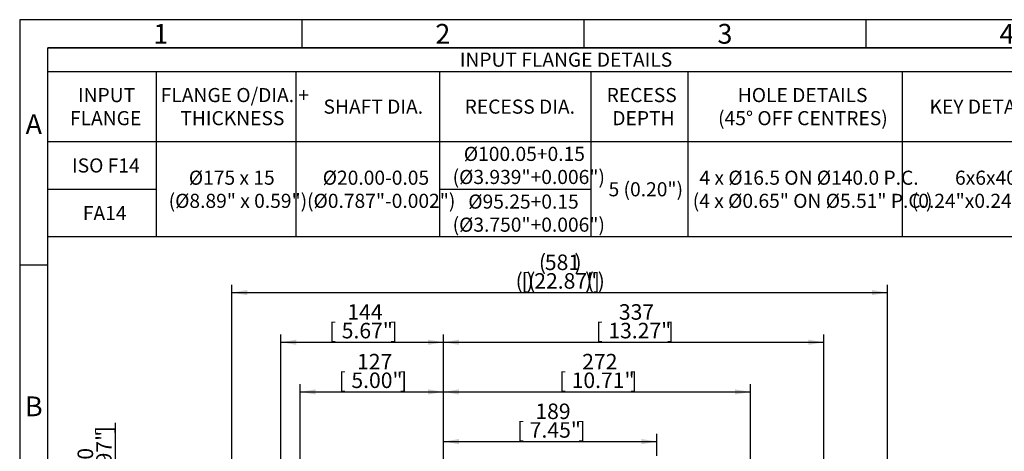
# Model space of a CAD drawing. Units: millimetres. Extents: x 0 to 530, y -57 to 292.
# Drawn here: x 14 to 189, y 216 to 292 of the extents above; entities that cross this region are included whole.
import ezdxf
from ezdxf.enums import TextEntityAlignment as Align

# ---------------------------------------------------------------- set-up
doc = ezdxf.new("R2010")
doc.units = ezdxf.units.MM
doc.layers.add('Default', color=7, linetype='Continuous')
doc.styles.add('SEACAD_Arial', font='arial.ttf')
doc.dimstyles.new('RG_-_ISO', dxfattribs={"dimtxt": 2.75, "dimasz": 2.75, "dimexe": 1.375, "dimexo": 1.375, "dimgap": 1.375, "dimtad": 1, "dimdec": 0, "dimlfac": 5, "dimdsep": 46, "dimtxsty": 'SEACAD_Arial', "dimblk1": '_SE_FILLED', "dimblk2": '_SE_FILLED', "dimsah": 1, "dimcen": 1.375, "dimadec": 0, "dimazin": 0, "dimtfac": 1, "dimtdec": 0, "dimtofl": 0, "dimtmove": 0, "dimatfit": 3, "dimfxl": 1, "dimtolj": 1, "dimarcsym": 0})

# ---------------------------------------------------------------- blocks, each defined once
blk = doc.blocks.new('DMBLK1875')
at = {"layer": 'Default', "linetype": 'Continuous'}
for points in [[(30.54, 195.83), (31.46, 195.83), (31, 198.58)], [(30.54, 191.33), (31, 188.58), (31.46, 191.33)]]:
    blk.add_hatch(color=7, dxfattribs=at).paths.add_polyline_path(points)
at = {"layer": 'Default', "color": 7, "linetype": 'Continuous'}
for p, q in [((31, 188.58), (31, 220.56)), ((60.31, 198.58), (29.63, 198.58)), ((57.31, 188.58), (29.63, 188.58))]:
    blk.add_line(p, q, dxfattribs=at)
at = {"layer": 'Default', "color": 7, "linetype": 'Continuous', "style": 'SEACAD_Arial'}
for s, p in [(']', (27.56, 218.72)), ('1.97"', (27.56, 210.1)), ('50', (24.26, 211.97)), ('[', (27.56, 207.85)), ('R', (27.56, 203.67))]:
    blk.add_text(s, height=2.75, rotation=90, dxfattribs=at).set_placement(p, align=Align.TOP_LEFT)
blk = doc.blocks.new('_SE_FILLED')
at = {"color": 0}
blk.add_line((0, 0), (-1, 0), dxfattribs=at)
blk.add_solid([(0, 0), (-1, -0.1665), (-1, 0.1665), (0, 0)], dxfattribs=at)
blk = doc.blocks.new('DMBLK1882')
at = {"layer": 'Default', "linetype": 'Continuous'}
for points in [[(63.03, 235.32), (60.28, 234.86), (63.03, 234.4)], [(86.36, 235.32), (86.36, 234.4), (89.11, 234.86)]]:
    blk.add_hatch(color=7, dxfattribs=at).paths.add_polyline_path(points)
at = {"layer": 'Default', "color": 7, "linetype": 'Continuous'}
for p, q in [((60.28, 199.65), (60.28, 236.24)), ((89.11, 194.89), (89.11, 236.24)), ((60.28, 234.86), (89.11, 234.86))]:
    blk.add_line(p, q, dxfattribs=at)
at = {"layer": 'Default', "color": 7, "linetype": 'Continuous', "style": 'SEACAD_Arial'}
for s, p in [('144', (72.07, 241.6)), ('[', (68.82, 238.3)), ('5.67"', (71.07, 238.3)), (']', (79.7, 238.3))]:
    blk.add_text(s, height=2.75, dxfattribs=at).set_placement(p, align=Align.TOP_LEFT)
blk = doc.blocks.new('DMBLK1885')
at = {"layer": 'Default', "linetype": 'Continuous'}
for points in [[(91.86, 217.72), (89.11, 217.26), (91.86, 216.8)], [(124.19, 217.72), (124.19, 216.8), (126.94, 217.26)]]:
    blk.add_hatch(color=7, dxfattribs=at).paths.add_polyline_path(points)
at = {"layer": 'Default', "color": 7, "linetype": 'Continuous'}
for p, q in [((89.11, 194.89), (89.11, 218.64)), ((126.94, 214.75), (126.94, 218.64)), ((89.11, 217.26), (126.94, 217.26))]:
    blk.add_line(p, q, dxfattribs=at)
at = {"layer": 'Default', "color": 7, "linetype": 'Continuous', "style": 'SEACAD_Arial'}
for s, p in [('189', (105.4, 224)), ('[', (102.15, 220.7)), ('7.45"', (104.4, 220.7)), (']', (113.03, 220.7))]:
    blk.add_text(s, height=2.75, dxfattribs=at).set_placement(p, align=Align.TOP_LEFT)
blk = doc.blocks.new('DMBLK1886')
at = {"layer": 'Default', "linetype": 'Continuous'}
for points in [[(91.86, 226.52), (89.11, 226.06), (91.86, 225.6)], [(140.79, 226.52), (140.79, 225.6), (143.54, 226.06)]]:
    blk.add_hatch(color=7, dxfattribs=at).paths.add_polyline_path(points)
at = {"layer": 'Default', "color": 7, "linetype": 'Continuous'}
for p, q in [((89.11, 194.89), (89.11, 227.44)), ((143.54, 194.15), (143.54, 227.44)), ((89.11, 226.06), (143.54, 226.06))]:
    blk.add_line(p, q, dxfattribs=at)
at = {"layer": 'Default', "color": 7, "linetype": 'Continuous', "style": 'SEACAD_Arial'}
for s, p in [('272', (113.7, 232.8)), ('[', (109.58, 229.5)), ('10.71"', (111.83, 229.5)), (']', (122.2, 229.5))]:
    blk.add_text(s, height=2.75, dxfattribs=at).set_placement(p, align=Align.TOP_LEFT)
blk = doc.blocks.new('DMBLK1887')
at = {"layer": 'Default', "linetype": 'Continuous'}
for points in [[(91.86, 235.32), (89.11, 234.86), (91.86, 234.4)], [(153.79, 235.32), (153.79, 234.4), (156.54, 234.86)]]:
    blk.add_hatch(color=7, dxfattribs=at).paths.add_polyline_path(points)
at = {"layer": 'Default', "color": 7, "linetype": 'Continuous'}
for p, q in [((89.11, 194.89), (89.11, 236.24)), ((156.54, 176.16), (156.54, 236.24)), ((89.11, 234.86), (156.54, 234.86))]:
    blk.add_line(p, q, dxfattribs=at)
at = {"layer": 'Default', "color": 7, "linetype": 'Continuous', "style": 'SEACAD_Arial'}
for s, p in [('337', (120.2, 241.6)), ('[', (116.08, 238.3)), ('13.27"', (118.33, 238.3)), (']', (128.7, 238.3))]:
    blk.add_text(s, height=2.75, dxfattribs=at).set_placement(p, align=Align.TOP_LEFT)
blk = doc.blocks.new('DMBLK1888')
at = {"layer": 'Default', "linetype": 'Continuous'}
for points in [[(54.36, 244.12), (51.61, 243.66), (54.36, 243.2)], [(165.04, 244.12), (165.04, 243.2), (167.79, 243.66)]]:
    blk.add_hatch(color=7, dxfattribs=at).paths.add_polyline_path(points)
at = {"layer": 'Default', "color": 7, "linetype": 'Continuous'}
for p, q in [((51.61, 160), (51.61, 245.04)), ((167.79, 172.32), (167.79, 245.04)), ((51.61, 243.66), (167.79, 243.66))]:
    blk.add_line(p, q, dxfattribs=at)
at = {"layer": 'Default', "color": 7, "linetype": 'Continuous', "style": 'SEACAD_Arial'}
for s, p in [('(', (106.02, 250.4)), ('581', (107.08, 250.4)), (')', (112.33, 250.4)), ('(', (101.89, 247.1)), ('[', (102.95, 247.1)), (')', (103.83, 247.1)), ('(', (104.14, 247.1)), ('22.87"', (105.2, 247.1)), (')', (114.2, 247.1)), ('(', (114.52, 247.1)), (']', (115.58, 247.1)), (')', (116.45, 247.1))]:
    blk.add_text(s, height=2.75, dxfattribs=at).set_placement(p, align=Align.TOP_LEFT)
blk = doc.blocks.new('DMBLK1899')
at = {"layer": 'Default', "linetype": 'Continuous'}
for points in [[(66.46, 226.52), (63.71, 226.06), (66.46, 225.6)], [(86.36, 226.52), (86.36, 225.6), (89.11, 226.06)]]:
    blk.add_hatch(color=7, dxfattribs=at).paths.add_polyline_path(points)
at = {"layer": 'Default', "color": 7, "linetype": 'Continuous'}
for p, q in [((63.71, 199.95), (63.71, 227.44)), ((89.11, 194.89), (89.11, 227.44)), ((63.71, 226.06), (89.11, 226.06))]:
    blk.add_line(p, q, dxfattribs=at)
at = {"layer": 'Default', "color": 7, "linetype": 'Continuous', "style": 'SEACAD_Arial'}
for s, p in [('127', (73.79, 232.8)), ('[', (70.54, 229.5)), ('5.00"', (72.79, 229.5)), (']', (81.41, 229.5))]:
    blk.add_text(s, height=2.75, dxfattribs=at).set_placement(p, align=Align.TOP_LEFT)
blk = doc.blocks.new('SE19')
at = {"color": 7, "linetype": 'Continuous'}
for p, q in [((18.98, 282.8), (408.98, 282.8)), ((38.21, 282.8), (38.21, 270.4)), ((62.93, 282.8), (62.93, 270.4)), ((88.4, 282.8), (88.4, 270.4)), ((115.21, 282.8), (115.21, 270.4)), ((132.45, 282.8), (132.45, 270.4)), ((170.44, 282.8), (170.44, 270.4)), ((18.98, 270.4), (408.98, 270.4)), ((38.21, 270.4), (38.21, 266.18)), ((62.93, 270.4), (62.93, 266.18)), ((88.4, 270.4), (88.4, 266.18)), ((115.21, 270.4), (115.21, 266.18)), ((132.45, 270.4), (132.45, 266.18)), ((170.44, 270.4), (170.44, 266.18)), ((38.21, 266.18), (38.21, 261.96)), ((62.93, 266.18), (62.93, 261.96)), ((88.4, 266.18), (88.4, 261.96)), ((115.21, 266.18), (115.21, 261.96)), ((132.45, 266.18), (132.45, 261.96)), ((170.44, 266.18), (170.44, 261.96)), ((18.98, 261.96), (38.21, 261.96)), ((38.21, 261.96), (38.21, 257.74)), ((62.93, 261.96), (62.93, 257.74)), ((88.4, 261.96), (115.21, 261.96)), ((88.4, 261.96), (88.4, 257.74)), ((115.21, 261.96), (115.21, 257.74)), ((132.45, 261.96), (132.45, 257.74)), ((170.44, 261.96), (170.44, 257.74)), ((38.21, 257.74), (38.21, 253.52)), ((62.93, 257.74), (62.93, 253.52)), ((88.4, 257.74), (88.4, 253.52)), ((115.21, 257.74), (115.21, 253.52)), ((132.45, 257.74), (132.45, 253.52)), ((170.44, 257.74), (170.44, 253.52))]:
    blk.add_line(p, q, dxfattribs=at)
blk.add_lwpolyline([(18.98, 253.52), (18.98, 287.03), (408.98, 287.03), (408.98, 253.52), (18.98, 253.52)], dxfattribs=at)
at = {"color": 7, "linetype": 'Continuous', "style": 'SEACAD_Arial'}
for s, p in [('INPUT FLANGE DETAILS', (92.01, 286.17)), ('INPUT', (24.33, 279.9)), ('FLANGE O/DIA. +', (39, 279.9)), ('RECESS', (118.03, 279.9)), ('HOLE DETAILS', (141.27, 279.9)), ('SHAFT DIA.', (67.85, 277.85)), ('RECESS DIA.', (92.86, 277.85)), ('KEY DETAILS', (175.26, 277.85)), ('FLANGE', (22.91, 275.81)), ('THICKNESS', (42.47, 275.81)), ('DEPTH', (119.03, 275.81)), ('(45° OFF CENTRES)', (137.78, 275.81)), ('Ø100.05+0.15', (92.72, 269.48)), ('ISO F14', (23.28, 267.43)), ('Ø175 x 15', (43.98, 265.26)), ('Ø20.00-0.05', (67.71, 265.26)), ('(Ø3.939"+0.006")', (90.73, 265.39)), ('4 x Ø16.5 ON Ø140.0 P.C.', (134.48, 265.26)), ('6x6x40', (179.78, 265.26)), ('5 (0.20")', (118.37, 263.21)), ('(Ø8.89" x 0.59")', (40.4, 261.16)), ('(Ø0.787"-0.002")', (64.93, 261.16)), ('Ø95.25+0.15', (93.51, 261.03)), ('(4 x Ø0.65" ON Ø5.51" P.C.)', (133.29, 261.16)), ('(0.24"x0.24"x1.57")', (172.11, 261.16)), ('FA14', (25.19, 258.99)), ('(Ø3.750"+0.006")', (90.73, 256.94))]:
    blk.add_text(s, height=2.5, dxfattribs=at).set_placement(p, align=Align.TOP_LEFT)
blk = doc.blocks.new('A3_Frame_Publicity')
at = {"layer": 'Default', "color": 7, "linetype": 'Continuous'}
for p, q in [((0, 287), (0, 0)), ((400, 287), (0, 287)), ((50, 287), (50, 282)), ((100, 287), (100, 282)), ((150, 287), (150, 282)), ((5, 5), (5, 282)), ((395, 282), (5, 282)), ((5, 243.5), (0, 243.5))]:
    blk.add_line(p, q, dxfattribs=at)
at = {"layer": 'Default', "char_height": 3.5, "width": 3, "attachment_point": 5}
for s, insert in [('{\\fArial Narrow|b0||i0||c0|p34;\\C7;\\H3.5;\\W1.;1}', (25, 284.5)), ('{\\fArial Narrow|b0||i0||c0|p34;\\C7;\\H3.5;\\W1.;2}', (75, 284.5)), ('{\\fArial Narrow|b0||i0||c0|p34;\\C7;\\H3.5;\\W1.;3}', (125, 284.5)), ('{\\fArial Narrow|b0||i0||c0|p34;\\C7;\\H3.5;\\W1.;4}', (175, 284.5)), ('{\\fArial Narrow|b0||i0||c0|p34;\\C7;\\H3.5;\\W1.;A}', (2.5, 268.5)), ('{\\fArial Narrow|b0||i0||c0|p34;\\C7;\\H3.5;\\W1.;B}', (2.5, 218.5))]:
    blk.add_mtext(s, dxfattribs=dict(at, insert=insert))

msp = doc.modelspace()

# ---------------------------------------------------------------- block references
msp.add_blockref('SE19', (0, 0))
at = {"layer": 'Default', "color": 7}
msp.add_blockref('A3_Frame_Publicity', (14, 5), dxfattribs=at)

# ---------------------------------------------------------------- dimensions: what is measured, and where the dimension line sits
at = {"layer": 'Default', "color": 7, "linetype": 'Continuous'}
dim = msp.add_linear_dim(base=(167.79, 243.66), p1=(51.61, 153.02), p2=(167.79, 170.94), text='\\A1;(<>)', dimstyle='RG_-_ISO', override={"dimtdec": 2}, dxfattribs=at)
dim.commit()
dim.dimension.update_dxf_attribs({"geometry": 'DMBLK1888', "text_midpoint": (109.7, 243.66), "dimtype": 160})
for base, p1, p2, picture, middle in [((89.11, 234.86), (60.28, 198.28), (89.11, 153.02), 'DMBLK1882', (74.7, 234.86)), ((156.54, 234.86), (89.11, 153.02), (156.54, 174.78), 'DMBLK1887', (122.83, 234.86)), ((89.11, 226.06), (63.71, 198.58), (89.11, 153.02), 'DMBLK1899', (76.41, 226.06)), ((143.54, 226.06), (89.11, 153.02), (143.54, 192.78), 'DMBLK1886', (116.33, 226.06)), ((126.94, 217.26), (89.11, 153.02), (126.94, 213.38), 'DMBLK1885', (108.03, 217.26))]:
    dim = msp.add_linear_dim(base=base, p1=p1, p2=p2, text='\\A1;<>', dimstyle='RG_-_ISO', dxfattribs=at)
    dim.commit()
    dim.dimension.update_dxf_attribs({"geometry": picture, "text_midpoint": middle, "dimtype": 160})
dim = msp.add_linear_dim(base=(31, 198.58), p1=(58.68, 188.58), p2=(61.68, 198.58), angle=90, text='\\A1;R <>', dimstyle='RG_-_ISO', dxfattribs=at)
dim.commit()
dim.dimension.update_dxf_attribs({"geometry": 'DMBLK1875', "text_midpoint": (31, 202.71), "dimtype": 160})

doc.saveas('drawing.dxf')
